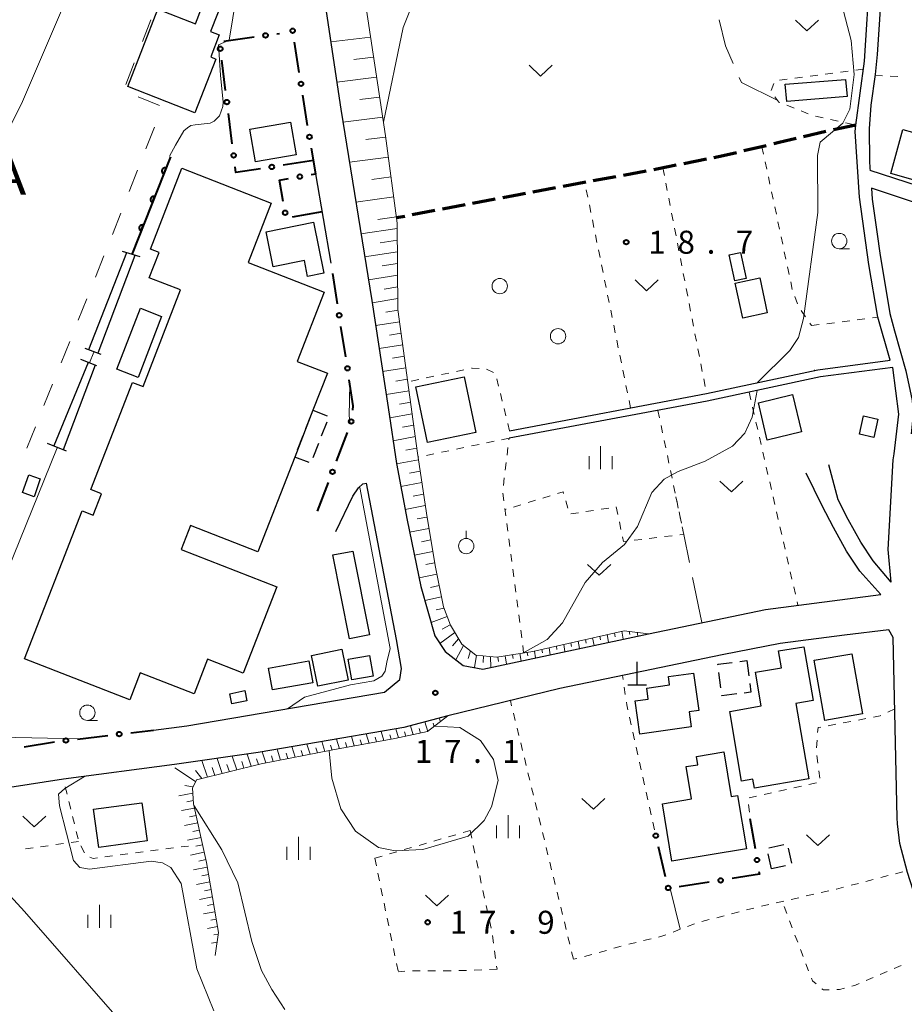
# Model space of a CAD drawing. Units: metres. Extents: x -76000 to -73996, y 39000 to 40500.
# Drawn here: x -75733 to -75589, y 39167 to 39327 of the extents above; entities that cross this region are included whole.
import ezdxf

# ---------------------------------------------------------------- set-up
doc = ezdxf.new("R2010")
doc.units = ezdxf.units.M
for name, color, linetype, lineweight in [('210100_道路縁(街区線)', 7, 'Continuous', 30), ('210300_徒歩道', 7, 'Continuous', 70), ('221400_石段', 7, 'Continuous', 30), ('221499_石段(中)', 7, 'Continuous', 30), ('300100_普通建物', 7, 'Continuous', 30), ('300300_普通無壁舎', 7, 'Continuous', 30), ('420100_墓碑', 7, 'Continuous', 30), ('610111_人工斜面(上)', 7, 'Continuous', 30), ('610199_人工斜面(ヒゲ)', 7, 'Continuous', 30), ('611100_コンクリート被覆(直落)', 7, 'Continuous', 30), ('613000_さく(未分類)', 7, 'Continuous', 30), ('620100_区域界', 7, 'Continuous', 30), ('630100_植生界', 7, 'Continuous', 30), ('630200_耕地界', 7, 'Continuous', 30), ('631300_畑', 7, 'Continuous', 13), ('631900_果樹園', 7, 'Continuous', 13), ('632100_その他の樹木畑', 7, 'Continuous', 13), ('633100_広葉樹林', 7, 'Continuous', 13), ('633400_荒地', 7, 'Continuous', 13), ('710200_等高線(主曲線)', 7, 'Continuous', 13), ('731200_図化機測定による標高点', 7, 'Continuous', 40), ('812200_(注記)道路施設、坂、峠、ｲﾝﾀｰﾁｪﾝｼﾞ等', 7, 'Continuous', 40)]:
    doc.layers.add(name, color=color, linetype=linetype, lineweight=lineweight)
doc.styles.add('Style-Kanji', font='MS Gothic.ttf')
doc.styles.add('Style-WORKING', font='MS Gothic.ttf')

msp = doc.modelspace()

# ---------------------------------------------------------------- linework, layer by layer
at = {"layer": '210100_道路縁(街区線)', "linetype": 'Continuous', "lineweight": 30, "flags": 128}
for points in [[(-75690.63, 39424.34), (-75695.05, 39414.56), (-75697, 39408.81), (-75697.31, 39406.32), (-75697.46, 39401.85), (-75695.92, 39394.44), (-75693.22, 39380.6), (-75689.49, 39362.39), (-75685.38, 39341.55), (-75684.42, 39335.93), (-75680.9, 39312.33), (-75675.88, 39281.17), (-75673.2, 39263.76), (-75671.85, 39254.66), (-75670.1, 39245.4), (-75667.88, 39234.61), (-75665.6, 39226.57), (-75663.91, 39224.03), (-75661.01, 39221.76), (-75657.77, 39221.16), (-75630.78, 39226.93), (-75611.75, 39230.89), (-75592.96, 39233.33)], [(-75653.43, 39259.96), (-75621.34, 39266.04), (-75603.23, 39269.92), (-75591.41, 39271.47), (-75593.44, 39278.49), (-75594.9, 39287.08), (-75596.42, 39298.05), (-75597.14, 39308.71), (-75597, 39309.77), (-75595.63, 39320.15), (-75593.77, 39349.35)], [(-75592.15, 39343.23), (-75593.24, 39326.14), (-75593.55, 39321.26), (-75593.89, 39318.02), (-75594.55, 39313.03), (-75594.86, 39309.13), (-75594.81, 39303.98), (-75594.72, 39302.7)], [(-75682.49, 39287.26), (-75684.99, 39301.82)], [(-75594.72, 39302.7), (-75594.69, 39302.36)], [(-75553.32, 39289.49), (-75563.25, 39291.95), (-75568.49, 39293.49), (-75577.09, 39296.69), (-75594.69, 39302.36)], [(-75553.82, 39286.53), (-75564.01, 39289.2), (-75569.39, 39290.78), (-75578.06, 39294), (-75594.48, 39299.5)], [(-75594.48, 39299.5), (-75594.35, 39297.72), (-75593.56, 39292.02)], [(-75593.56, 39292.02), (-75593.13, 39288.92)], [(-75593.13, 39288.92), (-75591.5, 39279.06), (-75590.72, 39276.27), (-75588.87, 39269.74), (-75587.87, 39264.88), (-75587.69, 39262.73), (-75587.99, 39259.5)], [(-75590.94, 39255.27), (-75590.8, 39256.2), (-75590, 39262.66), (-75590.98, 39270.29), (-75602.79, 39268.77), (-75621.23, 39264.78), (-75653.51, 39258.78)], [(-75591.24, 39235.3), (-75591.73, 39240.62), (-75590.94, 39255.27)], [(-75591.24, 39235.3), (-75594.2, 39238.79), (-75596.2, 39241.81), (-75598.25, 39245.51), (-75599.89, 39248.72), (-75601.41, 39254.44)], [(-75592.96, 39233.33), (-75596.38, 39237.1), (-75598.55, 39240.39), (-75600.67, 39244.21), (-75602.5, 39247.73), (-75605.11, 39253.06)], [(-75711.45, 39211.24), (-75706, 39211.9), (-75673.81, 39217.39), (-75671.3, 39219.47), (-75671.05, 39221.25), (-75671.82, 39225.96), (-75676.71, 39251.43)], [(-75681.74, 39243.56), (-75678.95, 39249.34), (-75678.02, 39250.66), (-75677.34, 39251.31), (-75676.71, 39251.43)], [(-75590.22, 39195.98), (-75590.29, 39196.95), (-75590.92, 39226.32), (-75591.65, 39227.57), (-75598.89, 39226.71), (-75609.33, 39225.35), (-75618.78, 39223.5), (-75633.17, 39220.51), (-75645.26, 39218), (-75663.46, 39213.56), (-75670.67, 39211.64), (-75680.77, 39209.92), (-75694.36, 39207.6), (-75708.02, 39205.61), (-75726.09, 39203.24), (-75743.64, 39200.51)], [(-75549.09, 39200.68), (-75547.59, 39181.15), (-75547.48, 39179.52), (-75549.95, 39178.72), (-75566.51, 39174.39), (-75571.98, 39173.3), (-75575.96, 39172.95), (-75578.4, 39173.11), (-75580.6, 39174.09), (-75582.4, 39175.64), (-75585.26, 39179.78), (-75587.68, 39185.15), (-75588.62, 39188.02), (-75589.88, 39192.78), (-75590.22, 39195.98)]]:
    msp.add_lwpolyline(points, dxfattribs=at)
at = {"layer": '210300_徒歩道', "linetype": 'Continuous', "lineweight": 70}
for p, q in [((-75597, 39309.77), (-75600.667, 39308.986)), ((-75601.889, 39308.72), (-75605.536, 39307.852)), ((-75611.617, 39306.408), (-75615.267, 39305.546)), ((-75621.37, 39304.201), (-75625.046, 39303.463)), ((-75636.096, 39301.35), (-75639.783, 39300.669)), ((-75631.179, 39302.259), (-75634.867, 39301.577)), ((-75641.013, 39300.442), (-75644.7, 39299.76)), ((-75645.929, 39299.533), (-75649.617, 39298.852)), ((-75660.671, 39296.763), (-75664.355, 39296.063)), ((-75655.759, 39297.696), (-75659.443, 39296.996)), ((-75670.495, 39294.896), (-75671.84, 39294.64)), ((-75665.583, 39295.829), (-75669.267, 39295.129))]:
    msp.add_line(p, q, dxfattribs=at)
at = {"layer": '210300_徒歩道', "linetype": 'Continuous', "lineweight": 70, "flags": 128}
for points in [[(-75606.752, 39307.562), (-75609.49, 39306.91), (-75610.401, 39306.695)], [(-75616.484, 39305.259), (-75618.64, 39304.75), (-75620.144, 39304.448)], [(-75626.272, 39303.217), (-75629.44, 39302.58), (-75629.95, 39302.486)], [(-75650.846, 39298.625), (-75651.9, 39298.43), (-75654.531, 39297.93)]]:
    msp.add_lwpolyline(points, dxfattribs=at)
at = {"layer": '221400_石段', "linetype": 'Continuous', "lineweight": 30, "flags": 128}
for points in [[(-75713.59, 39288.28), (-75716.5, 39289.15)], [(-75719.96, 39272.38), (-75722.57, 39273.37)], [(-75720.65, 39270.57), (-75723.25, 39271.56)], [(-75725.62, 39256.68), (-75728.71, 39257.92)]]:
    msp.add_lwpolyline(points, dxfattribs=at)
at = {"layer": '221499_石段(中)', "linetype": 'Continuous', "lineweight": 30, "flags": 128}
for points in [[(-75715.81, 39288.93), (-75722.04, 39273.17)], [(-75714.46, 39288.54), (-75720.52, 39272.59)], [(-75722.09, 39271.11), (-75727.67, 39257.5)], [(-75720.92, 39270.67), (-75726.15, 39256.89)]]:
    msp.add_lwpolyline(points, dxfattribs=at)
at = {"layer": '300100_普通建物', "linetype": 'Continuous', "lineweight": 30, "flags": 128}
for points in [[(-75715.62, 39316.05), (-75710.73, 39328.63), (-75704.61, 39326.25), (-75702.34, 39332.09), (-75699.75, 39331.08), (-75702.12, 39325.01), (-75700.71, 39324.46), (-75702.11, 39320.87), (-75701.28, 39320.5), (-75704.69, 39311.75)], [(-75569.85, 39305.96), (-75572.5, 39296.53), (-75591.34, 39301.87), (-75589.38, 39309.03), (-75586.2, 39308.15), (-75585.61, 39310.27)], [(-75721.23, 39246.23), (-75719.88, 39249.71), (-75721.63, 39250.39), (-75714.87, 39267.86), (-75713.12, 39267.19), (-75707.04, 39282.92), (-75712.11, 39284.89), (-75710.5, 39289.03), (-75711.93, 39289.58), (-75706.82, 39302.72), (-75692.26, 39297.05), (-75696.02, 39287.39), (-75683.61, 39282.56), (-75688.01, 39271.25), (-75683.1, 39269.34), (-75685.45, 39263.31), (-75688.41, 39255.69), (-75694.41, 39240.28), (-75705.4, 39244.56), (-75706.93, 39240.63), (-75691.34, 39234.56), (-75696.8, 39220.51), (-75702.61, 39222.77), (-75704.81, 39217.13), (-75713.58, 39220.54), (-75715.29, 39216.15), (-75732.44, 39222.82), (-75723.05, 39246.94)], [(-75685.34, 39293.94), (-75683.68, 39285.62), (-75686.32, 39285.09), (-75686.84, 39287.71), (-75691.95, 39286.7), (-75693.08, 39292.4)], [(-75605.48, 39224.81), (-75603.98, 39216.04), (-75606.77, 39215.56), (-75604.67, 39203.3), (-75613.52, 39201.78), (-75613.78, 39203.25), (-75615.63, 39202.93), (-75617.57, 39214.28), (-75612.43, 39215.16), (-75613.37, 39220.66), (-75609.14, 39221.38), (-75609.61, 39224.11)], [(-75623.48, 39220.52), (-75622.61, 39214.4), (-75624.17, 39214.18), (-75623.83, 39211.76), (-75632.18, 39210.57), (-75632.96, 39215.98), (-75630.83, 39216.28), (-75631.08, 39218.05), (-75627.37, 39218.58), (-75627.56, 39219.94)], [(-75618.53, 39207.66), (-75617.33, 39200.41), (-75616.28, 39200.58), (-75614.84, 39191.9), (-75626.97, 39189.9), (-75628.51, 39199.24), (-75623.78, 39200.02), (-75624.65, 39205.28), (-75622.74, 39205.59), (-75622.96, 39206.93)]]:
    msp.add_lwpolyline(points, close=True, dxfattribs=at)
at = {"layer": '300100_普通建物', "linetype": 'Continuous', "lineweight": 30}
for points in [[(-75608.54, 39316.43), (-75598.71, 39317.19), (-75598.45, 39314.4), (-75608.28, 39313.63)], [(-75695.74, 39309.09), (-75689.09, 39310.23), (-75688.18, 39304.9), (-75694.83, 39303.76)], [(-75616.74, 39284.41), (-75617.63, 39288.61), (-75615.8, 39289), (-75614.91, 39284.8)], [(-75616.65, 39284.02), (-75612.65, 39284.87), (-75611.44, 39279.16), (-75615.44, 39278.32)], [(-75710.11, 39278.6), (-75713.95, 39268.68), (-75717.39, 39270.01), (-75713.55, 39279.93)], [(-75660.82, 39268.77), (-75658.92, 39259.71), (-75666.77, 39258.07), (-75668.67, 39267.13)], [(-75612.86, 39264.52), (-75607.34, 39265.87), (-75605.88, 39259.79), (-75611.45, 39258.47)], [(-75595.75, 39262.4), (-75593.42, 39261.86), (-75594.11, 39258.89), (-75596.44, 39259.42)], [(-75731.76, 39252.82), (-75729.91, 39252.14), (-75730.89, 39249.22), (-75732.74, 39249.9)], [(-75682.2, 39239.75), (-75678.95, 39240.39), (-75676.25, 39226.72), (-75679.49, 39226.08)], [(-75685.69, 39223.39), (-75680.77, 39224.4), (-75679.74, 39219.38), (-75684.66, 39218.37)], [(-75679.72, 39222.8), (-75676.22, 39223.4), (-75675.65, 39220.02), (-75679.14, 39219.43)], [(-75597.67, 39223.66), (-75595.96, 39213.87), (-75602.09, 39212.8), (-75603.8, 39222.59)], [(-75692.69, 39221.34), (-75686.13, 39222.49), (-75685.5, 39218.94), (-75692.06, 39217.79)], [(-75699.02, 39217.14), (-75696.56, 39217.67), (-75696.21, 39216.01), (-75698.66, 39215.48)], [(-75712.47, 39193.17), (-75720.35, 39192.09), (-75721.2, 39198.33), (-75713.32, 39199.4)]]:
    msp.add_3dface(points, dxfattribs=at)
at = {"layer": '300300_普通無壁舎', "linetype": 'Continuous', "lineweight": 30}
for p, q in [((-75685.45, 39263.31), (-75683.12, 39262.405)), ((-75686.601, 39260.348), (-75685.695, 39262.678)), ((-75683.198, 39261.404), (-75684.103, 39259.074)), ((-75687.959, 39256.852), (-75687.053, 39259.182)), ((-75684.556, 39257.909), (-75685.461, 39255.579)), ((-75686.077, 39254.784), (-75688.407, 39255.689)), ((-75615.912, 39222.402), (-75614.75, 39222.54)), ((-75614.75, 39222.54), (-75614.451, 39220.058)), ((-75619.021, 39218.1), (-75619.315, 39220.582)), ((-75611.174, 39192.051), (-75608.732, 39192.584)), ((-75610.78, 39188.64), (-75611.307, 39191.084)), ((-75608.051, 39192.01), (-75607.524, 39189.566)), ((-75608.495, 39189.139), (-75610.78, 39188.64))]:
    msp.add_line(p, q, dxfattribs=at)
at = {"layer": '300300_普通無壁舎', "linetype": 'Continuous', "lineweight": 30, "flags": 128}
for points in [[(-75619.462, 39221.824), (-75619.48, 39221.98), (-75617.154, 39222.255)], [(-75614.302, 39218.817), (-75614.13, 39217.39), (-75615.185, 39217.263)], [(-75616.426, 39217.114), (-75618.87, 39216.82), (-75618.875, 39216.858)]]:
    msp.add_lwpolyline(points, dxfattribs=at)
at = {"layer": '420100_墓碑', "linetype": 'Continuous', "lineweight": 30}
for p, q in [((-75632.64, 39218.61), (-75632.64, 39222.36)), ((-75634.14, 39218.61), (-75631.14, 39218.61))]:
    msp.add_line(p, q, dxfattribs=at)
at = {"layer": '610111_人工斜面(上)', "linetype": 'Continuous', "lineweight": 13, "flags": 128}
for points in [[(-75677.39, 39332.85), (-75673.63, 39308), (-75671.73, 39293.81), (-75671.6, 39279.75), (-75668.4, 39256.31), (-75666.87, 39245.85), (-75665.51, 39237.77), (-75664.17, 39231.32), (-75663.07, 39228.32), (-75661.21, 39225.22), (-75658.9, 39223.45), (-75655.48, 39223.1), (-75649.62, 39224.03), (-75634.78, 39227.42), (-75630.78, 39226.93)], [(-75663.46, 39213.56), (-75666.77, 39210.99), (-75672.11, 39209.84), (-75682.23, 39208), (-75693.91, 39205.74), (-75704.43, 39203.1), (-75705.1, 39201.78), (-75704.89, 39199.24), (-75702.8, 39189.68), (-75700.83, 39178.24), (-75701.4, 39174.53)]]:
    msp.add_lwpolyline(points, dxfattribs=at)
at = {"layer": '610199_人工斜面(ヒゲ)', "linetype": 'Continuous', "lineweight": 13, "flags": 128}
for points in [[(-75676.06, 39324.06), (-75682.54, 39323.31)], [(-75675.57, 39320.81), (-75678.81, 39320.42)], [(-75675.08, 39317.56), (-75681.56, 39316.77)], [(-75674.59, 39314.31), (-75677.83, 39313.91)], [(-75674.09, 39311.06), (-75680.56, 39310.24)], [(-75673.61, 39307.82), (-75676.82, 39307.4)], [(-75673.17, 39304.56), (-75679.51, 39303.71)], [(-75672.73, 39301.31), (-75675.86, 39300.88)], [(-75672.3, 39298.06), (-75678.46, 39297.2)], [(-75671.86, 39294.8), (-75674.9, 39294.37)], [(-75671.72, 39292.92), (-75677.63, 39292.06)], [(-75671.7, 39291.02), (-75674.52, 39290.61)], [(-75671.68, 39289.12), (-75677.03, 39288.32)], [(-75671.67, 39287.22), (-75674.2, 39286.83)], [(-75671.65, 39285.31), (-75676.43, 39284.58)], [(-75671.63, 39283.41), (-75673.88, 39283.06)], [(-75671.62, 39281.5), (-75675.83, 39280.84)], [(-75671.58, 39279.6), (-75673.56, 39279.28)], [(-75671.32, 39277.73), (-75675.25, 39277.1)], [(-75671.07, 39275.86), (-75673.01, 39275.54)], [(-75670.81, 39273.99), (-75674.67, 39273.35)], [(-75670.56, 39272.12), (-75672.47, 39271.8)], [(-75670.3, 39270.25), (-75674.1, 39269.61)], [(-75670.05, 39268.38), (-75671.93, 39268.05)], [(-75669.79, 39266.5), (-75673.52, 39265.86)], [(-75669.53, 39264.63), (-75671.38, 39264.31)], [(-75669.28, 39262.76), (-75672.95, 39262.11)], [(-75669.02, 39260.89), (-75670.85, 39260.56)], [(-75668.77, 39259.02), (-75672.4, 39258.36)], [(-75668.51, 39257.14), (-75670.32, 39256.81)], [(-75668.25, 39255.27), (-75671.84, 39254.61)], [(-75667.97, 39253.4), (-75669.73, 39253.07)], [(-75667.7, 39251.53), (-75671.14, 39250.89)], [(-75667.43, 39249.66), (-75669.11, 39249.34)], [(-75667.15, 39247.79), (-75670.43, 39247.16)], [(-75666.88, 39245.92), (-75668.48, 39245.61)], [(-75666.57, 39244.06), (-75669.7, 39243.44)], [(-75666.26, 39242.19), (-75667.78, 39241.89)], [(-75665.94, 39240.33), (-75668.93, 39239.73)], [(-75665.63, 39238.46), (-75667.09, 39238.17)], [(-75665.27, 39236.61), (-75668.17, 39236.02)], [(-75664.89, 39234.76), (-75666.32, 39234.46)], [(-75664.5, 39232.91), (-75667.23, 39232.34)], [(-75664.07, 39231.07), (-75665.4, 39230.79)], [(-75663.58, 39229.72), (-75666.22, 39228.76)], [(-75663.09, 39228.37), (-75664.4, 39227.67)], [(-75662.35, 39227.13), (-75664.79, 39225.35)], [(-75661.73, 39226.09), (-75662.7, 39224.96)], [(-75641.07, 39225.99), (-75640.96, 39225.38)], [(-75639.89, 39226.25), (-75639.66, 39225.03)], [(-75638.7, 39226.52), (-75638.59, 39225.91)], [(-75637.52, 39226.79), (-75637.29, 39225.54)], [(-75636.34, 39227.06), (-75636.22, 39226.43)], [(-75635.16, 39227.33), (-75634.91, 39226.05)], [(-75633.93, 39227.32), (-75633.83, 39226.81)], [(-75632.66, 39227.16), (-75632.54, 39226.56)], [(-75660.93, 39225), (-75662.18, 39222.68)], [(-75648.16, 39224.36), (-75648.08, 39223.81)], [(-75646.98, 39224.64), (-75646.8, 39223.5)], [(-75645.79, 39224.91), (-75645.7, 39224.33)], [(-75644.61, 39225.18), (-75644.42, 39224.01)], [(-75643.43, 39225.45), (-75643.33, 39224.86)], [(-75642.25, 39225.71), (-75642.04, 39224.52)], [(-75659.81, 39224.15), (-75660.15, 39222.91)], [(-75658.81, 39223.44), (-75659.16, 39221.42)], [(-75657.66, 39223.33), (-75657.74, 39222.25)], [(-75656.51, 39223.21), (-75656.46, 39221.44)], [(-75655.33, 39223.13), (-75655.24, 39222.42)], [(-75654.13, 39223.31), (-75653.95, 39221.97)], [(-75652.94, 39223.5), (-75652.85, 39222.87)], [(-75651.74, 39223.7), (-75651.56, 39222.48)], [(-75650.54, 39223.89), (-75650.46, 39223.31)], [(-75649.35, 39224.1), (-75649.18, 39222.99)], [(-75664.7, 39212.6), (-75664.87, 39213.19)], [(-75669.14, 39210.48), (-75669.56, 39211.93)], [(-75667.95, 39210.74), (-75668.17, 39211.49)], [(-75666.76, 39210.99), (-75667.22, 39212.56)], [(-75665.73, 39211.79), (-75665.89, 39212.34)], [(-75678.72, 39208.64), (-75679.19, 39210.19)], [(-75676.31, 39209.07), (-75676.77, 39210.6)], [(-75675.11, 39209.29), (-75675.34, 39210.05)], [(-75673.91, 39209.51), (-75674.36, 39211.01)], [(-75672.71, 39209.73), (-75672.93, 39210.47)], [(-75671.52, 39209.97), (-75671.95, 39211.42)], [(-75670.33, 39210.22), (-75670.53, 39210.93)], [(-75688.33, 39206.82), (-75688.87, 39208.53)], [(-75685.92, 39207.28), (-75686.45, 39208.95)], [(-75684.72, 39207.51), (-75684.98, 39208.33)], [(-75683.52, 39207.75), (-75684.03, 39209.36)], [(-75682.32, 39207.98), (-75682.57, 39208.77)], [(-75681.12, 39208.2), (-75681.61, 39209.77)], [(-75679.92, 39208.42), (-75680.16, 39209.2)], [(-75677.51, 39208.85), (-75677.75, 39209.62)], [(-75697.88, 39204.74), (-75698.62, 39206.98)], [(-75695.51, 39205.33), (-75696.17, 39207.33)], [(-75693.14, 39205.89), (-75693.73, 39207.7)], [(-75691.93, 39206.12), (-75692.22, 39207.02)], [(-75690.73, 39206.35), (-75691.3, 39208.12)], [(-75689.53, 39206.58), (-75689.81, 39207.46)], [(-75687.12, 39207.05), (-75687.39, 39207.89)], [(-75704.56, 39202.83), (-75707.96, 39205.09)], [(-75702.62, 39203.55), (-75703.53, 39206.26)], [(-75701.43, 39203.85), (-75701.87, 39205.14)], [(-75700.25, 39204.15), (-75701.07, 39206.62)], [(-75699.06, 39204.44), (-75699.46, 39205.62)], [(-75696.7, 39205.04), (-75697.05, 39206.1)], [(-75694.33, 39205.63), (-75694.64, 39206.57)], [(-75703.55, 39203.32), (-75704.57, 39204.64)], [(-75705.01, 39201.97), (-75706.35, 39202.23)], [(-75705.03, 39200.98), (-75707.31, 39200.53)], [(-75704.93, 39199.74), (-75706, 39199.53)], [(-75704.73, 39198.53), (-75706.84, 39198.11)], [(-75704.47, 39197.33), (-75705.54, 39197.12)], [(-75704.21, 39196.13), (-75706.37, 39195.7)], [(-75703.95, 39194.93), (-75705.04, 39194.71)], [(-75703.69, 39193.73), (-75705.89, 39193.29)], [(-75703.42, 39192.53), (-75704.53, 39192.31)], [(-75703.16, 39191.33), (-75705.4, 39190.88)], [(-75702.9, 39190.13), (-75704.03, 39189.9)], [(-75702.67, 39188.92), (-75704.92, 39188.47)], [(-75702.47, 39187.71), (-75703.57, 39187.49)], [(-75702.26, 39186.5), (-75704.44, 39186.06)], [(-75702.05, 39185.28), (-75703.12, 39185.07)], [(-75701.84, 39184.07), (-75703.93, 39183.65)], [(-75701.63, 39182.86), (-75702.62, 39182.66)], [(-75701.42, 39181.65), (-75703.27, 39181.28)], [(-75701.21, 39180.44), (-75702.08, 39180.27)], [(-75701, 39179.23), (-75702.62, 39178.9)], [(-75700.87, 39178), (-75701.58, 39177.86)], [(-75701.07, 39176.71), (-75701.96, 39176.53)]]:
    msp.add_lwpolyline(points, dxfattribs=at)
at = {"layer": '611100_コンクリート被覆(直落)', "linetype": 'Continuous', "lineweight": 40}
msp.add_line((-75708.65, 39304.61), (-75714.98, 39288.7), dxfattribs=at)
at = {"layer": '611100_コンクリート被覆(直落)', "linetype": 'Continuous', "lineweight": 40, "flags": 128}
for points in [[(-75709.759, 39301.823), (-75709.389, 39302.752), (-75709.431, 39302.766), (-75709.473, 39302.776), (-75709.516, 39302.784), (-75709.559, 39302.787), (-75709.603, 39302.786), (-75709.646, 39302.782), (-75709.689, 39302.774), (-75709.731, 39302.762), (-75709.772, 39302.747), (-75709.811, 39302.727), (-75709.849, 39302.705), (-75709.884, 39302.679), (-75709.917, 39302.651), (-75709.948, 39302.62), (-75709.975, 39302.586), (-75709.999, 39302.55), (-75710.021, 39302.512), (-75710.039, 39302.472), (-75710.053, 39302.43), (-75710.064, 39302.388), (-75710.071, 39302.346), (-75710.074, 39302.302), (-75710.073, 39302.259), (-75710.069, 39302.215), (-75710.061, 39302.172), (-75710.049, 39302.13), (-75710.034, 39302.089), (-75710.014, 39302.05), (-75709.992, 39302.012), (-75709.967, 39301.977), (-75709.938, 39301.944), (-75709.907, 39301.914), (-75709.873, 39301.886), (-75709.837, 39301.862), (-75709.799, 39301.841)], [(-75711.607, 39297.177), (-75711.238, 39298.106), (-75711.279, 39298.12), (-75711.322, 39298.131), (-75711.364, 39298.138), (-75711.408, 39298.141), (-75711.451, 39298.14), (-75711.495, 39298.136), (-75711.538, 39298.128), (-75711.579, 39298.116), (-75711.621, 39298.101), (-75711.66, 39298.081), (-75711.697, 39298.06), (-75711.732, 39298.034), (-75711.765, 39298.005), (-75711.796, 39297.974), (-75711.824, 39297.94), (-75711.848, 39297.904), (-75711.869, 39297.866), (-75711.887, 39297.826), (-75711.902, 39297.785), (-75711.912, 39297.742), (-75711.919, 39297.7), (-75711.923, 39297.656), (-75711.921, 39297.613), (-75711.917, 39297.569), (-75711.91, 39297.526), (-75711.897, 39297.485), (-75711.882, 39297.443), (-75711.862, 39297.404), (-75711.841, 39297.366), (-75711.815, 39297.331), (-75711.786, 39297.298), (-75711.755, 39297.268), (-75711.721, 39297.24), (-75711.685, 39297.216), (-75711.648, 39297.195)], [(-75713.456, 39292.531), (-75713.086, 39293.46), (-75713.128, 39293.474), (-75713.17, 39293.485), (-75713.212, 39293.492), (-75713.256, 39293.495), (-75713.3, 39293.494), (-75713.343, 39293.49), (-75713.386, 39293.483), (-75713.428, 39293.47), (-75713.469, 39293.455), (-75713.508, 39293.435), (-75713.546, 39293.414), (-75713.581, 39293.388), (-75713.614, 39293.359), (-75713.644, 39293.328), (-75713.672, 39293.294), (-75713.696, 39293.258), (-75713.717, 39293.22), (-75713.736, 39293.18), (-75713.75, 39293.139), (-75713.76, 39293.097), (-75713.767, 39293.054), (-75713.771, 39293.01), (-75713.77, 39292.967), (-75713.766, 39292.923), (-75713.758, 39292.88), (-75713.746, 39292.839), (-75713.731, 39292.797), (-75713.711, 39292.758), (-75713.689, 39292.721), (-75713.663, 39292.686), (-75713.634, 39292.653), (-75713.604, 39292.622), (-75713.569, 39292.594), (-75713.534, 39292.571), (-75713.496, 39292.549)]]:
    msp.add_lwpolyline(points, close=True, dxfattribs=at)
at = {"layer": '613000_さく(未分類)', "linetype": 'Continuous', "lineweight": 40}
for p, q in [((-75699.98, 39323.429), (-75695.027, 39324.111)), ((-75691.312, 39324.623), (-75690.9, 39324.68)), ((-75687.691, 39318.336), (-75688.467, 39323.276)), ((-75699.698, 39315.369), (-75700.323, 39320.33)), ((-75686.333, 39309.693), (-75687.109, 39314.632)), ((-75698.606, 39306.688), (-75699.23, 39311.649)), ((-75685.37, 39304.02), (-75690.309, 39303.243)), ((-75683.93, 39295.66), (-75688.854, 39294.792)), ((-75681.462, 39280.64), (-75682.229, 39285.581)), ((-75680.119, 39271.994), (-75680.886, 39276.935)), ((-75681.604, 39255.044), (-75679.835, 39259.721)), ((-75684.7, 39246.86), (-75682.931, 39251.537)), ((-75723.828, 39209.756), (-75718.863, 39210.351)), ((-75715.14, 39210.798), (-75711.45, 39211.24)), ((-75732.485, 39208.497), (-75727.551, 39209.31)), ((-75614.27, 39196.85), (-75613.43, 39191.921)), ((-75628.015, 39187.349), (-75629.174, 39192.213)), ((-75620.887, 39186.456), (-75625.825, 39185.673))]:
    msp.add_line(p, q, dxfattribs=at)
at = {"layer": '613000_さく(未分類)', "linetype": 'Continuous', "lineweight": 40, "flags": 128}
for points in [[(-75685.742, 39301.689), (-75684.99, 39301.82), (-75685.706, 39305.995)], [(-75694.014, 39302.66), (-75698.02, 39302.03), (-75698.138, 39302.967)], [(-75690.306, 39297.338), (-75690.91, 39300.79), (-75689.437, 39301.046)], [(-75678.972, 39263.346), (-75678.88, 39264.02), (-75679.543, 39268.288)], [(-75612.801, 39188.224), (-75612.72, 39187.75), (-75617.183, 39187.043)]]:
    msp.add_lwpolyline(points, dxfattribs=at)
at = {"layer": '613000_さく(未分類)', "linetype": 'Continuous', "lineweight": 40}
for centre in [(-75688.758, 39325.128), (-75693.17, 39324.367), (-75700.557, 39322.19), (-75687.4, 39316.484), (-75699.464, 39313.509), (-75686.022, 39307.843), (-75698.372, 39304.827), (-75692.161, 39302.952), (-75687.59, 39301.368), (-75689.982, 39295.491), (-75681.174, 39278.787), (-75679.831, 39270.141), (-75679.226, 39261.488), (-75682.267, 39253.29), (-75725.689, 39209.533), (-75717.002, 39210.574), (-75629.608, 39194.037), (-75613.116, 39190.073), (-75627.58, 39185.525), (-75619.035, 39186.749)]:
    msp.add_circle(centre, 0.375, dxfattribs=at)
at = {"layer": '620100_区域界', "linetype": 'Continuous', "lineweight": 13}
for p, q in [((-75711.864, 39326.893), (-75713.212, 39323.394)), ((-75714.56, 39319.894), (-75715.908, 39316.395)), ((-75713.936, 39314.349), (-75710.45, 39312.965)), ((-75712.657, 39305.909), (-75711.29, 39309.401)), ((-75715.392, 39298.925), (-75714.025, 39302.417)), ((-75718.127, 39291.942), (-75716.76, 39295.433)), ((-75720.893, 39284.97), (-75719.498, 39288.451)), ((-75723.684, 39278.009), (-75722.289, 39281.49)), ((-75726.475, 39271.048), (-75725.079, 39274.528)), ((-75729.265, 39264.086), (-75727.87, 39267.567)), ((-75732.056, 39257.125), (-75730.66, 39260.605))]:
    msp.add_line(p, q, dxfattribs=at)
at = {"layer": '630100_植生界', "linetype": 'Continuous', "lineweight": 13}
for p, q in [((-75605.714, 39317.559), (-75606.953, 39317.395)), ((-75603.235, 39317.887), (-75604.474, 39317.723)), ((-75600.757, 39318.214), (-75601.996, 39318.05)), ((-75598.278, 39318.542), (-75599.518, 39318.378)), ((-75595.8, 39318.87), (-75597.039, 39318.706)), ((-75593.9, 39317.87), (-75592.652, 39317.802)), ((-75591.404, 39317.734), (-75590.156, 39317.666)), ((-75610.394, 39316.554), (-75610.837, 39315.385)), ((-75608.192, 39317.231), (-75609.431, 39317.067)), ((-75608.253, 39312.998), (-75607.09, 39312.539)), ((-75605.927, 39312.08), (-75604.764, 39311.622)), ((-75603.582, 39311.227), (-75602.362, 39310.957)), ((-75601.141, 39310.687), (-75599.921, 39310.417)), ((-75598.7, 39310.146), (-75597.48, 39309.876)), ((-75612.31, 39306.24), (-75612.05, 39305.017)), ((-75611.79, 39303.795), (-75611.53, 39302.572)), ((-75628.45, 39302.78), (-75628.213, 39301.553)), ((-75611.27, 39301.349), (-75611.01, 39300.127)), ((-75627.975, 39300.326), (-75627.738, 39299.098)), ((-75640.681, 39298.001), (-75640.93, 39299.226)), ((-75610.75, 39298.904), (-75610.49, 39297.681)), ((-75640.184, 39295.551), (-75640.432, 39296.776)), ((-75627.5, 39297.871), (-75627.263, 39296.644)), ((-75627.025, 39295.417), (-75626.788, 39294.189)), ((-75610.23, 39296.459), (-75609.969, 39295.236)), ((-75639.687, 39293.101), (-75639.935, 39294.326)), ((-75609.709, 39294.014), (-75609.449, 39292.791)), ((-75639.189, 39290.651), (-75639.438, 39291.876)), ((-75626.55, 39292.962), (-75626.313, 39291.735)), ((-75626.075, 39290.508), (-75625.838, 39289.28)), ((-75609.189, 39291.568), (-75608.929, 39290.346)), ((-75638.692, 39288.201), (-75638.941, 39289.426)), ((-75608.669, 39289.123), (-75608.409, 39287.9)), ((-75638.195, 39285.751), (-75638.444, 39286.976)), ((-75625.6, 39288.053), (-75625.363, 39286.826)), ((-75625.125, 39285.599), (-75624.888, 39284.372)), ((-75608.149, 39286.678), (-75607.889, 39285.455)), ((-75637.698, 39283.3), (-75637.946, 39284.525)), ((-75607.629, 39284.232), (-75607.369, 39283.01)), ((-75637.201, 39280.85), (-75637.449, 39282.075)), ((-75624.65, 39283.144), (-75624.413, 39281.917)), ((-75624.175, 39280.69), (-75623.938, 39279.463)), ((-75606.968, 39281.828), (-75606.534, 39280.656)), ((-75636.703, 39278.4), (-75636.952, 39279.625)), ((-75605.908, 39279.582), (-75605.205, 39278.549)), ((-75623.7, 39278.235), (-75623.463, 39277.008)), ((-75604.502, 39277.515), (-75604.22, 39277.1)), ((-75604.22, 39277.1), (-75602.98, 39277.26)), ((-75601.741, 39277.42), (-75600.501, 39277.58)), ((-75599.261, 39277.739), (-75598.021, 39277.899)), ((-75596.782, 39278.059), (-75595.542, 39278.219)), ((-75594.302, 39278.379), (-75593.44, 39278.49)), ((-75636.206, 39275.95), (-75636.455, 39277.175)), ((-75623.225, 39275.781), (-75622.988, 39274.554)), ((-75635.709, 39273.5), (-75635.957, 39274.725)), ((-75622.75, 39273.326), (-75622.513, 39272.099)), ((-75635.212, 39271.05), (-75635.46, 39272.275)), ((-75622.275, 39270.872), (-75622.038, 39269.645)), ((-75663.317, 39269.374), (-75664.54, 39269.115)), ((-75660.871, 39269.892), (-75662.094, 39269.633)), ((-75656.038, 39269.488), (-75657.165, 39270.03)), ((-75634.714, 39268.6), (-75634.963, 39269.825)), ((-75603.77, 39269.8), (-75603.77, 39269.88)), ((-75668.208, 39268.337), (-75669.431, 39268.078)), ((-75665.763, 39268.856), (-75666.985, 39268.596)), ((-75655.216, 39267.244), (-75655.514, 39268.458)), ((-75621.8, 39268.418), (-75621.563, 39267.19)), ((-75654.621, 39264.816), (-75654.918, 39266.03)), ((-75634.217, 39266.15), (-75634.466, 39267.375)), ((-75614.4, 39266.26), (-75614.121, 39265.042)), ((-75633.72, 39263.7), (-75633.969, 39264.925)), ((-75654.025, 39262.388), (-75654.323, 39263.602)), ((-75629.25, 39263.29), (-75628.996, 39262.066)), ((-75613.842, 39263.823), (-75613.563, 39262.605)), ((-75613.284, 39261.386), (-75613.005, 39260.168)), ((-75653.43, 39259.96), (-75653.728, 39261.174)), ((-75628.742, 39260.842), (-75628.488, 39259.618)), ((-75655.957, 39258.269), (-75657.181, 39258.014)), ((-75653.51, 39258.78), (-75654.734, 39258.525)), ((-75653.543, 39258.509), (-75653.51, 39258.78)), ((-75628.234, 39258.394), (-75627.979, 39257.171)), ((-75612.726, 39258.949), (-75612.447, 39257.731)), ((-75663.299, 39256.736), (-75664.523, 39256.481)), ((-75660.852, 39257.247), (-75662.075, 39256.992)), ((-75658.404, 39257.758), (-75659.628, 39257.503)), ((-75653.841, 39256.026), (-75653.692, 39257.267)), ((-75612.168, 39256.512), (-75611.889, 39255.294)), ((-75668.193, 39255.714), (-75668.31, 39255.69)), ((-75665.746, 39256.225), (-75666.97, 39255.97)), ((-75654.139, 39253.544), (-75653.99, 39254.785)), ((-75627.725, 39255.947), (-75627.471, 39254.723)), ((-75627.217, 39253.499), (-75626.963, 39252.275)), ((-75611.61, 39254.075), (-75611.331, 39252.857)), ((-75654.438, 39251.062), (-75654.289, 39252.303)), ((-75611.052, 39251.638), (-75610.773, 39250.42)), ((-75626.709, 39251.051), (-75626.455, 39249.827)), ((-75654.349, 39248.582), (-75654.51, 39249.821)), ((-75649.206, 39248.652), (-75650.401, 39248.285)), ((-75646.817, 39249.387), (-75648.011, 39249.019)), ((-75643.957, 39247.363), (-75644.287, 39248.569)), ((-75626.064, 39248.008), (-75626.315, 39249.233)), ((-75626.201, 39248.603), (-75625.946, 39247.379)), ((-75610.494, 39249.201), (-75610.215, 39247.983)), ((-75654.027, 39246.103), (-75654.188, 39247.342)), ((-75653.986, 39247.184), (-75654.16, 39247.13)), ((-75651.596, 39247.918), (-75652.791, 39247.551)), ((-75639.748, 39247.01), (-75640.982, 39246.816)), ((-75637.278, 39247.398), (-75638.513, 39247.204)), ((-75635.797, 39246.351), (-75636.056, 39247.573)), ((-75625.562, 39245.559), (-75625.813, 39246.784)), ((-75609.936, 39246.764), (-75609.658, 39245.546)), ((-75642.217, 39246.622), (-75643.452, 39246.427)), ((-75625.692, 39246.155), (-75625.438, 39244.932)), ((-75653.705, 39243.624), (-75653.866, 39244.863)), ((-75635.279, 39243.905), (-75635.538, 39245.128)), ((-75625.06, 39243.11), (-75625.311, 39244.335)), ((-75609.379, 39244.327), (-75609.1, 39243.109)), ((-75653.383, 39241.144), (-75653.544, 39242.384)), ((-75631.9, 39242.286), (-75633.141, 39242.137)), ((-75629.418, 39242.585), (-75630.659, 39242.436)), ((-75626.936, 39242.884), (-75628.177, 39242.735)), ((-75608.821, 39241.891), (-75608.542, 39240.672)), ((-75653.061, 39238.665), (-75653.222, 39239.905)), ((-75608.263, 39239.454), (-75607.984, 39238.235)), ((-75652.739, 39236.186), (-75652.9, 39237.426)), ((-75607.705, 39237.017), (-75607.426, 39235.798)), ((-75652.418, 39233.707), (-75652.579, 39234.946)), ((-75607.147, 39234.58), (-75606.868, 39233.361)), ((-75652.096, 39231.228), (-75652.257, 39232.467)), ((-75606.589, 39232.143), (-75606.46, 39231.58)), ((-75651.774, 39228.748), (-75651.935, 39229.988)), ((-75651.452, 39226.269), (-75651.613, 39227.509)), ((-75651.13, 39223.79), (-75651.291, 39225.03)), ((-75634.926, 39219.477), (-75635.02, 39220.13)), ((-75634.57, 39217.003), (-75634.748, 39218.24)), ((-75653.095, 39215.199), (-75653.3, 39216.04)), ((-75652.502, 39212.77), (-75652.798, 39213.984)), ((-75633.614, 39212.098), (-75633.884, 39213.319)), ((-75595.373, 39213.1), (-75596.602, 39212.869)), ((-75590.67, 39214.67), (-75591.798, 39214.132)), ((-75651.909, 39210.341), (-75652.206, 39211.556)), ((-75600.287, 39212.175), (-75601.515, 39211.944)), ((-75597.83, 39212.638), (-75599.059, 39212.406)), ((-75633.075, 39209.657), (-75633.344, 39210.878)), ((-75651.317, 39207.912), (-75651.613, 39209.127)), ((-75632.536, 39207.216), (-75632.805, 39208.436)), ((-75603.34, 39209.58), (-75603.437, 39208.334)), ((-75650.724, 39205.484), (-75651.02, 39206.698)), ((-75603.388, 39207.092), (-75603.222, 39205.853)), ((-75631.997, 39204.775), (-75632.266, 39205.995)), ((-75650.132, 39203.055), (-75650.428, 39204.269)), ((-75631.457, 39202.334), (-75631.727, 39203.554)), ((-75603.057, 39204.614), (-75602.891, 39203.375)), ((-75726.116, 39203.225), (-75726.12, 39203.24)), ((-75725.518, 39200.797), (-75725.817, 39202.011)), ((-75605.876, 39202.093), (-75607.097, 39201.824)), ((-75603.435, 39202.632), (-75604.655, 39202.363)), ((-75649.539, 39200.626), (-75649.835, 39201.841)), ((-75630.918, 39199.892), (-75631.188, 39201.113)), ((-75613.2, 39200.477), (-75614.42, 39200.207)), ((-75610.759, 39201.016), (-75611.979, 39200.746)), ((-75608.317, 39201.554), (-75609.538, 39201.285)), ((-75724.919, 39198.37), (-75725.219, 39199.584)), ((-75648.946, 39198.197), (-75649.243, 39199.412)), ((-75630.379, 39197.451), (-75630.649, 39198.672)), ((-75614.487, 39199.099), (-75614.367, 39197.854)), ((-75724.321, 39195.943), (-75724.62, 39197.156)), ((-75648.354, 39195.769), (-75648.65, 39196.983)), ((-75629.84, 39195.01), (-75630.11, 39196.231)), ((-75723.722, 39193.515), (-75724.022, 39194.729)), ((-75663.373, 39193.845), (-75662.172, 39194.192)), ((-75660.971, 39194.54), (-75659.83, 39194.87)), ((-75659.83, 39194.87), (-75659.599, 39193.642)), ((-75647.761, 39193.34), (-75648.057, 39194.554)), ((-75728.57, 39192.397), (-75729.808, 39192.222)), ((-75726.095, 39192.749), (-75727.333, 39192.573)), ((-75723.62, 39193.1), (-75724.858, 39192.924)), ((-75722.687, 39191.25), (-75723.25, 39192.366)), ((-75705.7, 39192.35), (-75706.939, 39192.188)), ((-75668.176, 39192.455), (-75666.975, 39192.802)), ((-75665.774, 39193.15), (-75664.573, 39193.497)), ((-75659.343, 39192.418), (-75659.08, 39191.196)), ((-75731.046, 39192.046), (-75732.283, 39191.871)), ((-75718.094, 39190.727), (-75719.334, 39190.565)), ((-75715.615, 39191.052), (-75716.855, 39190.889)), ((-75713.137, 39191.376), (-75714.376, 39191.214)), ((-75710.658, 39191.701), (-75711.897, 39191.539)), ((-75708.179, 39192.025), (-75709.418, 39191.863)), ((-75675.38, 39190.37), (-75674.179, 39190.717)), ((-75672.979, 39191.065), (-75671.778, 39191.412)), ((-75670.577, 39191.76), (-75669.376, 39192.107)), ((-75647.168, 39190.911), (-75647.465, 39192.126)), ((-75675.38, 39190.37), (-75675.128, 39189.146)), ((-75658.816, 39189.974), (-75658.553, 39188.752)), ((-75646.576, 39188.482), (-75646.872, 39189.697)), ((-75674.875, 39187.921), (-75674.623, 39186.697)), ((-75658.289, 39187.53), (-75658.026, 39186.308)), ((-75591.759, 39187.529), (-75592.969, 39187.213)), ((-75589.34, 39188.16), (-75590.55, 39187.844)), ((-75645.983, 39186.054), (-75646.279, 39187.268)), ((-75596.597, 39186.267), (-75597.807, 39185.951)), ((-75594.178, 39186.898), (-75595.388, 39186.582)), ((-75674.37, 39185.473), (-75674.118, 39184.249)), ((-75657.762, 39185.087), (-75657.499, 39183.865)), ((-75645.391, 39183.625), (-75645.687, 39184.839)), ((-75603.882, 39184.486), (-75605.1, 39184.207)), ((-75601.445, 39185.044), (-75602.663, 39184.765)), ((-75673.866, 39183.024), (-75673.613, 39181.8)), ((-75657.235, 39182.643), (-75656.972, 39181.421)), ((-75611.193, 39182.813), (-75612.411, 39182.534)), ((-75608.756, 39183.37), (-75609.974, 39183.091)), ((-75606.319, 39183.928), (-75607.537, 39183.649)), ((-75644.798, 39181.196), (-75645.094, 39182.411)), ((-75616.047, 39181.616), (-75617.257, 39181.303)), ((-75613.627, 39182.242), (-75614.837, 39181.929)), ((-75608.272, 39181.349), (-75608.718, 39182.517)), ((-75673.361, 39180.576), (-75673.109, 39179.352)), ((-75656.708, 39180.199), (-75656.445, 39178.977)), ((-75644.205, 39178.767), (-75644.502, 39179.982)), ((-75623.285, 39179.666), (-75624.455, 39179.224)), ((-75620.887, 39180.363), (-75622.098, 39180.05)), ((-75618.467, 39180.99), (-75619.677, 39180.676)), ((-75607.382, 39179.013), (-75607.827, 39180.181)), ((-75672.856, 39178.127), (-75672.604, 39176.903)), ((-75625.624, 39178.782), (-75626.793, 39178.34)), ((-75606.491, 39176.677), (-75606.936, 39177.845)), ((-75656.21, 39177.75), (-75656.043, 39176.511)), ((-75643.613, 39176.339), (-75643.909, 39177.553)), ((-75632.797, 39176.643), (-75634.013, 39176.35)), ((-75630.367, 39177.229), (-75631.582, 39176.936)), ((-75672.351, 39175.679), (-75672.099, 39174.455)), ((-75655.875, 39175.273), (-75655.708, 39174.034)), ((-75643.02, 39173.91), (-75643.316, 39175.124)), ((-75640.032, 39174.67), (-75641.235, 39174.331)), ((-75637.626, 39175.349), (-75638.829, 39175.01)), ((-75635.22, 39176.028), (-75636.423, 39175.689)), ((-75605.6, 39174.341), (-75606.046, 39175.509)), ((-75671.847, 39173.23), (-75671.594, 39172.006)), ((-75642.449, 39174.033), (-75643.02, 39173.91)), ((-75604.71, 39172.005), (-75605.155, 39173.173)), ((-75670.462, 39171.988), (-75671.56, 39171.84)), ((-75667.965, 39172.035), (-75669.215, 39172.032)), ((-75665.465, 39172.04), (-75666.715, 39172.037)), ((-75662.965, 39172.045), (-75664.215, 39172.042)), ((-75657.968, 39172.164), (-75659.217, 39172.11)), ((-75655.47, 39172.27), (-75656.719, 39172.217)), ((-75655.541, 39172.795), (-75655.47, 39172.27)), ((-75591.914, 39171.919), (-75593.062, 39171.422)), ((-75589.62, 39172.911), (-75590.767, 39172.415)), ((-75594.209, 39170.926), (-75595.356, 39170.43))]:
    msp.add_line(p, q, dxfattribs=at)
at = {"layer": '630100_植生界', "linetype": 'Continuous', "lineweight": 13, "flags": 128}
for points in [[(-75610.235, 39314.378), (-75609.55, 39313.51), (-75609.416, 39313.457)], [(-75658.402, 39270.131), (-75659.51, 39270.18), (-75659.648, 39270.151)], [(-75644.617, 39249.774), (-75644.69, 39250.04), (-75645.622, 39249.754)], [(-75625.184, 39243.708), (-75625.06, 39243.11), (-75625.695, 39243.034)], [(-75634.382, 39241.988), (-75634.86, 39241.93), (-75635.019, 39242.682)], [(-75634.153, 39214.539), (-75634.33, 39215.34), (-75634.391, 39215.766)], [(-75592.927, 39213.594), (-75593.04, 39213.54), (-75594.145, 39213.332)], [(-75602.744, 39211.712), (-75603.18, 39211.63), (-75603.243, 39210.826)], [(-75720.573, 39190.403), (-75721.28, 39190.31), (-75721.778, 39190.51)], [(-75599.016, 39185.636), (-75600.15, 39185.34), (-75600.226, 39185.323)], [(-75627.962, 39177.899), (-75628.62, 39177.65), (-75629.152, 39177.522)], [(-75660.465, 39172.057), (-75660.63, 39172.05), (-75661.715, 39172.048)], [(-75603.503, 39169.896), (-75604.09, 39170.38), (-75604.264, 39170.837)], [(-75596.503, 39169.934), (-75597.09, 39169.68), (-75597.68, 39169.522)], [(-75601.358, 39168.936), (-75602.31, 39168.91), (-75602.54, 39169.1)], [(-75598.887, 39169.198), (-75599.7, 39168.98), (-75600.108, 39168.969)]]:
    msp.add_lwpolyline(points, dxfattribs=at)
at = {"layer": '630200_耕地界', "linetype": 'Continuous', "lineweight": 13}
for p, q in [((-75624.124, 39238.537), (-75625.06, 39243.11)), ((-75622.12, 39228.74), (-75623.623, 39236.088)), ((-75627.29, 39185.44), (-75625.64, 39178.78))]:
    msp.add_line(p, q, dxfattribs=at)
at = {"layer": '630200_耕地界', "linetype": 'Continuous', "lineweight": 13, "flags": 128}
for points in [[(-75617.022, 39319.799), (-75618.27, 39322.66), (-75619.299, 39326.916)], [(-75609.74, 39313.76), (-75615.67, 39316.7), (-75616.022, 39317.508)]]:
    msp.add_lwpolyline(points, dxfattribs=at)
at = {"layer": '631300_畑', "linetype": 'Continuous', "lineweight": 13, "flags": 128}
for points in [[(-75606.855, 39326.845), (-75604.98, 39325.095), (-75603.105, 39326.845)], [(-75650.235, 39319.505), (-75648.36, 39317.755), (-75646.485, 39319.505)], [(-75632.975, 39284.535), (-75631.1, 39282.785), (-75629.225, 39284.535)], [(-75619.175, 39251.785), (-75617.3, 39250.035), (-75615.425, 39251.785)], [(-75640.705, 39238.215), (-75638.83, 39236.465), (-75636.955, 39238.215)], [(-75641.655, 39200.085), (-75639.78, 39198.335), (-75637.905, 39200.085)], [(-75732.735, 39197.195), (-75730.86, 39195.445), (-75728.985, 39197.195)], [(-75605.065, 39194.185), (-75603.19, 39192.435), (-75601.315, 39194.185)], [(-75667.145, 39184.335), (-75665.27, 39182.585), (-75663.395, 39184.335)]]:
    msp.add_lwpolyline(points, dxfattribs=at)
at = {"layer": '631900_果樹園', "linetype": 'Continuous', "lineweight": 13}
msp.add_line((-75660.49, 39242.445), (-75660.49, 39243.695), dxfattribs=at)
msp.add_circle((-75660.49, 39241.195), 1.25, dxfattribs=at)
at = {"layer": '632100_その他の樹木畑', "linetype": 'Continuous', "lineweight": 13}
for centre in [(-75655.03, 39283.54), (-75645.53, 39275.37)]:
    msp.add_circle(centre, 1.25, dxfattribs=at)
at = {"layer": '633100_広葉樹林', "linetype": 'Continuous', "lineweight": 13}
for p, q in [((-75599.72, 39289.63), (-75598.053, 39289.63)), ((-75722.2, 39212.81), (-75720.533, 39212.81))]:
    msp.add_line(p, q, dxfattribs=at)
for centre in [(-75599.72, 39290.88), (-75722.2, 39214.06)]:
    msp.add_circle(centre, 1.25, dxfattribs=at)
at = {"layer": '633400_荒地', "linetype": 'Continuous', "lineweight": 13}
for p, q in [((-75638.59, 39253.735), (-75638.59, 39257.485)), ((-75640.464, 39253.735), (-75640.464, 39255.835)), ((-75636.714, 39253.735), (-75636.714, 39255.835)), ((-75653.68, 39193.605), (-75653.68, 39197.355)), ((-75655.554, 39193.605), (-75655.554, 39195.705)), ((-75651.804, 39193.605), (-75651.804, 39195.705)), ((-75687.81, 39190.105), (-75687.81, 39193.855)), ((-75689.684, 39190.105), (-75689.684, 39192.205)), ((-75685.934, 39190.105), (-75685.934, 39192.205)), ((-75720.25, 39179.025), (-75720.25, 39182.775)), ((-75722.124, 39179.025), (-75722.124, 39181.125)), ((-75718.374, 39179.025), (-75718.374, 39181.125))]:
    msp.add_line(p, q, dxfattribs=at)
at = {"layer": '710200_等高線(主曲線)', "linetype": 'Continuous', "lineweight": 13, "flags": 128}
for points, elevation in [([(-75592.6, 39365.64), (-75594.7, 39363.15), (-75599.81, 39357.01), (-75604.26, 39349.2), (-75605.59, 39345.45), (-75605.75, 39341.46), (-75599.61, 39330.66), (-75597.76, 39323.56), (-75597.31, 39318), (-75598.01, 39312.34), (-75599.15, 39310.07), (-75602.83, 39306.96), (-75603.25, 39304.83), (-75603.21, 39295.55), (-75605.52, 39278.28), (-75606.37, 39275.16), (-75607.78, 39273.04), (-75613.11, 39267.8)], 18), ([(-75704.78, 39334.03), (-75714.53, 39336.97), (-75717.52, 39337.38), (-75720.33, 39337.23), (-75722.74, 39336.01), (-75723.95, 39334.17), (-75732.75, 39313.58), (-75737.26, 39304.57)], 14), ([(-75708.83, 39304.69), (-75707.84, 39306.48), (-75706.48, 39308.84), (-75705.91, 39309.33), (-75705.34, 39309.68), (-75704.64, 39309.82), (-75702.21, 39310.09), (-75701.53, 39310.4), (-75701.09, 39310.84), (-75700.65, 39311.29), (-75700.16, 39312.77), (-75700.08, 39313.48), (-75700.51, 39317.87), (-75700.85, 39322.83), (-75699.08, 39323.6), (-75697.89, 39330.9), (-75704.78, 39334.03)], 14), ([(-75673.95, 39310.22), (-75670.75, 39325.66), (-75668.63, 39331.01)], 18), ([(-75721.83, 39271.06), (-75721.17, 39272.78)], 14), ([(-75679.4, 39261.2), (-75679.56, 39262.42), (-75679.43, 39267.57)], 16), ([(-75613.09, 39266.54), (-75613.91, 39262.21), (-75615.12, 39259.6), (-75617.13, 39257.46), (-75621.54, 39255.05), (-75625.97, 39253.32), (-75628.23, 39252.07), (-75630.25, 39249.93), (-75632.56, 39244.38), (-75634.72, 39241.45), (-75638.31, 39238.53), (-75641.11, 39235.28), (-75644.79, 39228.67), (-75647.32, 39225.98), (-75651.26, 39223.77)], 18), ([(-75735.32, 39236.98), (-75735.26, 39237.08), (-75727.13, 39257.19)], 14), ([(-75689.62, 39214.7), (-75686.83, 39216.57), (-75679.35, 39218.61), (-75675.56, 39219.24), (-75674.21, 39220.01), (-75673.68, 39220.82), (-75673.42, 39222.31), (-75672.89, 39224.5), (-75677.83, 39250.74)], 16), ([(-75723.52, 39209.79), (-75736.48, 39210.1), (-75738.63, 39210.47), (-75746.39, 39213.34), (-75747.84, 39214.19), (-75748.12, 39215.35), (-75747.23, 39217.74), (-75744.76, 39222.81)], 14), ([(-75682.79, 39207.84), (-75682.37, 39203.38), (-75680.9, 39198.41), (-75678.5, 39194.79), (-75674.77, 39192.09), (-75672.05, 39191.54), (-75667.54, 39191.78), (-75660.16, 39193.97), (-75657.58, 39196.49), (-75656.37, 39198.71), (-75655.26, 39203.02), (-75656.05, 39206.45), (-75658.17, 39209.55), (-75661.51, 39211.66), (-75665.56, 39211.89)], 18), ([(-75701.59, 39165.52), (-75704.37, 39172.37), (-75706.94, 39186.22), (-75708.6, 39188.85), (-75709.96, 39189.62), (-75711.82, 39189.9), (-75721.86, 39188.59), (-75723.43, 39188.85), (-75724.48, 39189.99), (-75726.75, 39198.89), (-75726.92, 39200.81), (-75725.88, 39201.69), (-75722.65, 39203.69)], 14), ([(-75690.05, 39165.73), (-75692.13, 39168.96), (-75693.82, 39172.07), (-75695.43, 39176.78), (-75697.68, 39186.37), (-75700.27, 39191.75), (-75704.81, 39198.91)], 16), ([(-75735.37, 39184.86), (-75732.44, 39181.67), (-75716.22, 39163.14)], 12)]:
    msp.add_lwpolyline(points, dxfattribs=dict(at, elevation=elevation))
at = {"layer": '731200_図化機測定による標高点', "linetype": 'Continuous', "lineweight": 40}
for centre in [(-75634.42, 39290.69, 18.67), (-75665.52, 39217.3, 17.07), (-75666.77, 39179.93, 17.86)]:
    msp.add_circle(centre, 0.375, dxfattribs=at)

# ---------------------------------------------------------------- texts
at = {"layer": '731200_図化機測定による標高点', "linetype": 'Continuous', "lineweight": 40, "style": 'Style-WORKING'}
for s, p in [('1', (-75630.82, 39288.81, -9.999)), ('8', (-75626.07, 39288.81, -9.999)), ('7', (-75616.57, 39288.81, -9.999)), ('.', (-75621.32, 39288.81, -9.999)), ('1', (-75668.86, 39205.89, -9.999)), ('7', (-75664.11, 39205.89, -9.999)), ('1', (-75654.61, 39205.89, -9.999)), ('.', (-75659.36, 39205.89, -9.999)), ('1', (-75663.17, 39178.05, -9.999)), ('7', (-75658.42, 39178.05, -9.999)), ('9', (-75648.92, 39178.05, -9.999)), ('.', (-75653.67, 39178.05, -9.999))]:
    msp.add_text(s, height=3.75, dxfattribs=at).set_placement(p)
at = {"layer": '812200_(注記)道路施設、坂、峠、ｲﾝﾀｰﾁｪﾝｼﾞ等', "linetype": 'Continuous', "lineweight": 40, "style": 'Style-Kanji'}
msp.add_text('Ａ', height=6.25, dxfattribs=at).set_placement((-75739.28, 39298.42))

doc.saveas('drawing.dxf')
